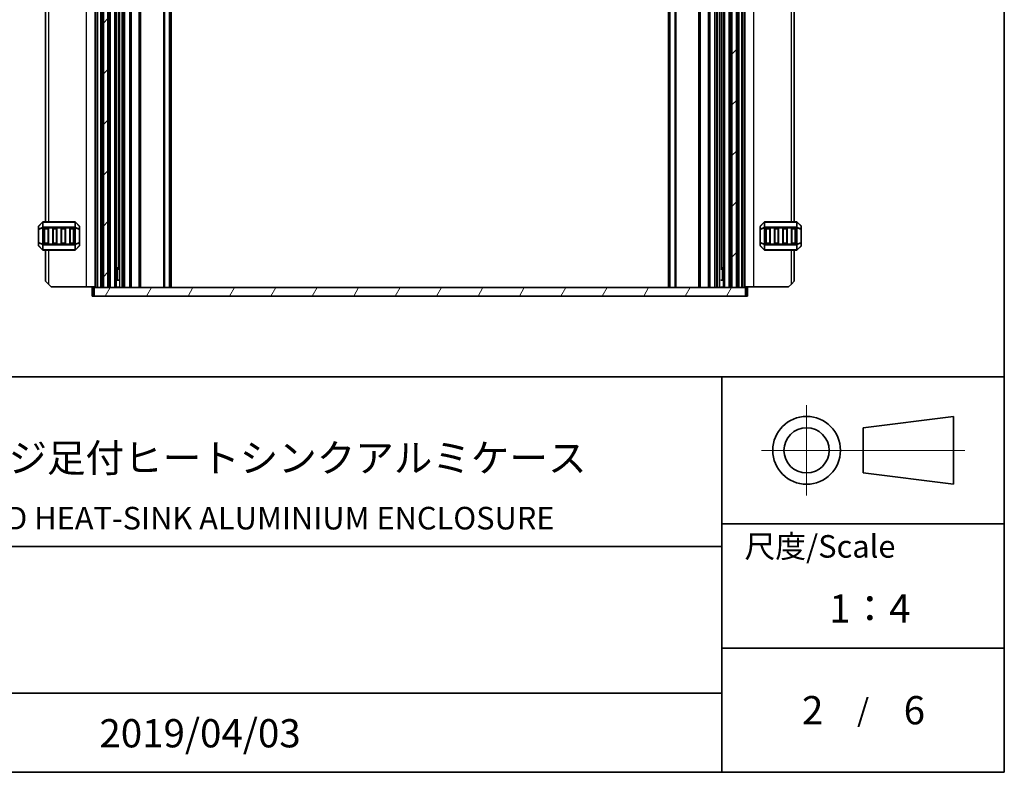
# Model space of a CAD drawing. Units: millimetres. Extents: x 0 to 7554, y 0 to 1124.
# Drawn here: x 2413 to 2762, y 0 to 266 of the extents above; entities that cross this region are included whole.
import ezdxf

# ---------------------------------------------------------------- set-up
doc = ezdxf.new("R2010")
doc.units = ezdxf.units.MM
for name, color, linetype, lineweight in [('Border (ISO)', 7, 'Continuous', 35), ('Hatch (ISO)', 1, 'Continuous', 18), ('Title (ISO)', 7, 'Continuous', 35), ('Visible (ISO)', 7, 'Continuous', 35), ('Visible Narrow (ISO)', 7, 'Continuous', 25)]:
    doc.layers.add(name, color=color, linetype=linetype, lineweight=lineweight)
doc.styles.add('Note Text (TK)', font='txt')
doc.styles.add('文字スタイル67', font='arial.ttf')

# ---------------------------------------------------------------- blocks, each defined once
blk = doc.blocks.new('図面枠 tk図枠')
at = {"layer": 'Border (ISO)'}
for p in [(405.5, 289), (14.5, 8)]:
    blk.add_line(p, (405.5, 8), dxfattribs=at)
blk = doc.blocks.new('表題欄 tk表題欄')
at = {"layer": 'Title (ISO)'}
for p, q in [((74.709, 244.053), (255.709, 244.053)), ((230.709, 244.053), (230.709, 209.053)), ((255.709, 244.053), (255.709, 209.053)), ((243.209, 239.553), (251.209, 240.553)), ((251.209, 234.553), (251.209, 240.553)), ((243.209, 239.553), (243.209, 235.553)), ((243.209, 235.553), (251.209, 234.553)), ((230.709, 231.053), (255.709, 231.053)), ((74.709, 229.053), (230.709, 229.053)), ((230.709, 220.053), (255.709, 220.053)), ((149.709, 216.053), (230.709, 216.053)), ((255.709, 209.053), (74.709, 209.053))]:
    blk.add_line(p, q, dxfattribs=at)
at = {"layer": 'Title (ISO)', "color": 4, "linetype": 'Continuous', "lineweight": 18}
for p, q in [((238.209, 241.553), (238.209, 233.553)), ((252.209, 237.553), (234.209, 237.553))]:
    blk.add_line(p, q, dxfattribs=at)
at = {"layer": 'Title (ISO)'}
for radius in [3, 2]:
    blk.add_circle((238.209, 237.553), radius, dxfattribs=at)
at = {"layer": 'Title (ISO)', "color": 1, "insert": (232.709, 229.053), "char_height": 2, "attachment_point": 4, "line_spacing_factor": 1.5, "style": 'Note Text (TK)'}
blk.add_mtext('\\fＭＳ Ｐゴシック|b0|i0;\\H2.0000;尺度/Scale', dxfattribs=at)
at = {"layer": 'Title (ISO)', "color": 7, "insert": (243.209, 214.553), "char_height": 2, "attachment_point": 5, "line_spacing_factor": 1.5, "style": 'Note Text (TK)'}
blk.add_mtext('\\fＭＳ Ｐゴシック|b0|i0;\\H2.0000;/', dxfattribs=at)
at = {"layer": 'Title (ISO)', "color": 7}
for tag, p, height, style in [('<品名>_001', (157.34, 235.632), 2.5, 'Note Text (TK)'), ('<Title>_001', (157.25, 230.551), 2, '文字スタイル67'), ('<尺度>_001', (240.283, 222.303), 2.5, 'Note Text (TK)'), ('<総ページ数>_001', (246.8, 213.303), 2.5, 'Note Text (TK)'), ('<ページ_No.>_001', (238.098, 213.303), 2.5, 'Note Text (TK)'), ('作成日_001', (175.618, 211.26), 2.5, 'Note Text (TK)')]:
    blk.add_attdef(tag, p, '', height=height, dxfattribs=dict(at, style=style))

msp = doc.modelspace()

# ---------------------------------------------------------------- hatches: boundary and pattern name
at = {"layer": 'Hatch (ISO)'}
h = msp.add_hatch(dxfattribs=at)
h.set_pattern_fill('ANSI31', color=256, scale=101.6, style=0)
h.set_pattern_definition([(45, (1140, -32), (-8.98026, 8.98026), [])])
h.paths.add_polyline_path([(2665.5637, 171.6576), (2667.1637, 171.6576), (2667.1637, 498.6576), (2665.5637, 498.6576)])
h.paths.add_polyline_path([(2444.6637, 498.6576), (2443.0637, 498.6576), (2443.0637, 171.6576), (2444.6637, 171.6576)])
h = msp.add_hatch(dxfattribs=at)
h.set_pattern_fill('ANSI31', color=256, scale=101.6, angle=14.999978, style=0)
h.set_pattern_definition([(60, (1140, -32), (-10.99852, 6.35), [])])
h.paths.add_polyline_path([(2670.4137, 168.6576), (2670.4137, 171.6576), (2667.1637, 171.6576), (2665.5637, 171.6576), (2444.6637, 171.6576), (2443.0637, 171.6576), (2439.8137, 171.6576), (2439.8137, 168.6576)])

# ---------------------------------------------------------------- linework, layer by layer
at = {"layer": 'Visible (ISO)'}
for p, q in [((2440.1137, 171.6576), (2440.1137, 498.6576)), ((2442.6137, 171.6576), (2442.6137, 498.6576)), ((2443.0637, 171.6576), (2443.0637, 498.6576)), ((2444.6637, 171.6576), (2444.6637, 498.6576)), ((2445.1137, 171.6576), (2445.1137, 498.6576)), ((2447.6137, 171.6576), (2447.6137, 498.6576)), ((2450.1637, 171.6576), (2450.1637, 498.6576)), ((2452.6637, 171.6576), (2452.6637, 498.6576)), ((2456.0637, 171.6576), (2456.0637, 498.6576)), ((2466.6137, 171.6576), (2466.6137, 498.6576)), ((2643.6137, 171.6576), (2643.6137, 498.6576)), ((2654.1637, 171.6576), (2654.1637, 498.6576)), ((2657.5637, 171.6576), (2657.5637, 498.6576)), ((2660.0637, 171.6576), (2660.0637, 498.6576)), ((2662.6137, 171.6576), (2662.6137, 498.6576)), ((2665.1137, 171.6576), (2665.1137, 498.6576)), ((2665.5637, 171.6576), (2665.5637, 498.6576)), ((2667.1637, 171.6576), (2667.1637, 498.6576)), ((2667.6137, 171.6576), (2667.6137, 498.6576)), ((2670.1137, 171.6576), (2670.1137, 498.6576)), ((2448.4042, 178.3648), (2448.4042, 491.9504)), ((2661.8231, 178.3648), (2661.8231, 491.9504)), ((2422.6137, 475.4076), (2422.6137, 194.9076)), ((2687.6137, 194.9076), (2687.6137, 475.4076)), ((2420.1137, 193.2834), (2420.1137, 192.2348)), ((2420.1137, 192.2348), (2420.1137, 187.5804)), ((2421.5258, 194.8198), (2420.2015, 193.4955)), ((2432.9894, 194.9076), (2421.7379, 194.9076)), ((2422.1137, 187.4076), (2422.1137, 192.4076)), ((2422.3637, 192.6576), (2423.3637, 192.6576)), ((2423.6137, 192.4076), (2423.6137, 187.4076)), ((2425.1137, 187.4076), (2425.1137, 192.4076)), ((2425.3637, 192.6576), (2426.3637, 192.6576)), ((2426.6137, 192.4076), (2426.6137, 187.4076)), ((2428.1137, 187.4076), (2428.1137, 192.4076)), ((2428.3637, 192.6576), (2429.3637, 192.6576)), ((2429.6137, 192.4076), (2429.6137, 187.4076)), ((2431.1137, 187.4076), (2431.1137, 192.4076)), ((2431.3637, 192.6576), (2432.3637, 192.6576)), ((2432.6137, 192.4076), (2432.6137, 187.4076)), ((2434.5258, 193.4955), (2433.2015, 194.8198)), ((2434.6137, 192.2348), (2434.6137, 193.2834)), ((2434.6137, 187.5804), (2434.6137, 192.2348)), ((2675.6137, 193.2834), (2675.6137, 192.2348)), ((2675.6137, 192.2348), (2675.6137, 187.5804)), ((2677.0258, 194.8198), (2675.7015, 193.4955)), ((2688.4894, 194.9076), (2677.2379, 194.9076)), ((2677.6137, 187.4076), (2677.6137, 192.4076)), ((2677.8637, 192.6576), (2678.8637, 192.6576)), ((2679.1137, 192.4076), (2679.1137, 187.4076)), ((2680.6137, 187.4076), (2680.6137, 192.4076)), ((2680.8637, 192.6576), (2681.8637, 192.6576)), ((2682.1137, 192.4076), (2682.1137, 187.4076)), ((2683.6137, 187.4076), (2683.6137, 192.4076)), ((2683.8637, 192.6576), (2684.8637, 192.6576)), ((2685.1137, 192.4076), (2685.1137, 187.4076)), ((2686.6137, 187.4076), (2686.6137, 192.4076)), ((2686.8637, 192.6576), (2687.8637, 192.6576)), ((2688.1137, 192.4076), (2688.1137, 187.4076)), ((2690.0258, 193.4955), (2688.7015, 194.8198)), ((2690.1137, 192.2348), (2690.1137, 193.2834)), ((2690.1137, 187.5804), (2690.1137, 192.2348)), ((2420.1137, 187.5804), (2420.1137, 186.5319)), ((2420.2015, 186.3198), (2421.5258, 184.9955)), ((2421.7379, 184.9076), (2432.9894, 184.9076)), ((2423.3637, 187.1576), (2422.3637, 187.1576)), ((2422.6137, 184.9076), (2422.6137, 173.9076)), ((2426.3637, 187.1576), (2425.3637, 187.1576)), ((2429.3637, 187.1576), (2428.3637, 187.1576)), ((2432.3637, 187.1576), (2431.3637, 187.1576)), ((2433.2015, 184.9955), (2434.5258, 186.3198)), ((2434.6137, 186.5319), (2434.6137, 187.5804)), ((2675.6137, 187.5804), (2675.6137, 186.5319)), ((2675.7015, 186.3198), (2677.0258, 184.9955)), ((2677.2379, 184.9076), (2688.4894, 184.9076)), ((2678.8637, 187.1576), (2677.8637, 187.1576)), ((2681.8637, 187.1576), (2680.8637, 187.1576)), ((2684.8637, 187.1576), (2683.8637, 187.1576)), ((2687.8637, 187.1576), (2686.8637, 187.1576)), ((2687.6137, 173.9076), (2687.6137, 184.9076)), ((2688.7015, 184.9955), (2690.0258, 186.3198)), ((2690.1137, 186.5319), (2690.1137, 187.5804)), ((2447.6137, 178.6576), (2448.1229, 178.6576)), ((2448.5458, 178.1669), (2447.6137, 178.1669)), ((2448.1229, 178.6576), (2448.4042, 178.3763)), ((2662.6137, 178.1669), (2661.6816, 178.1669)), ((2662.1044, 178.6576), (2661.8231, 178.3763)), ((2662.1044, 178.6576), (2662.6137, 178.6576)), ((2423.6137, 172.9076), (2422.6137, 173.9076)), ((2423.6137, 172.9076), (2424.6137, 171.9076)), ((2436.9137, 171.9076), (2424.6137, 171.9076)), ((2440.1137, 171.9076), (2436.9137, 171.9076)), ((2439.1137, 171.6576), (2439.5337, 171.6576)), ((2439.1137, 171.6576), (2439.1137, 168.6576)), ((2439.8137, 171.6576), (2439.5337, 171.6576)), ((2670.4137, 171.6576), (2439.8137, 171.6576)), ((2439.8137, 171.6576), (2439.8137, 168.6576)), ((2442.1137, 171.6576), (2441.094, 171.6576)), ((2443.0637, 171.6576), (2444.6637, 171.6576)), ((2447.1137, 171.6576), (2445.6137, 171.6576)), ((2448.5458, 174.2576), (2447.6137, 174.2576)), ((2448.5458, 171.7576), (2447.6137, 171.7576)), ((2662.6137, 174.2576), (2661.6816, 174.2576)), ((2662.6137, 171.7576), (2661.6816, 171.7576)), ((2664.6137, 171.6576), (2663.1137, 171.6576)), ((2665.5637, 171.6576), (2667.1637, 171.6576)), ((2669.1333, 171.6576), (2668.1137, 171.6576)), ((2670.1137, 171.9076), (2673.3137, 171.9076)), ((2670.4137, 168.6576), (2670.4137, 171.6576)), ((2670.6937, 171.6576), (2670.4137, 171.6576)), ((2670.6937, 171.6576), (2671.1137, 171.6576)), ((2671.1137, 171.6576), (2671.1137, 168.6576)), ((2673.3137, 171.9076), (2685.6137, 171.9076)), ((2685.6137, 171.9076), (2686.6137, 172.9076)), ((2687.6137, 173.9076), (2686.6137, 172.9076)), ((2439.1137, 168.6576), (2439.5337, 168.6576)), ((2439.8137, 168.6576), (2439.5337, 168.6576)), ((2439.8137, 168.6576), (2670.4137, 168.6576)), ((2670.6937, 168.6576), (2670.4137, 168.6576)), ((2670.6937, 168.6576), (2671.1137, 168.6576))]:
    msp.add_line(p, q, dxfattribs=at)
for centre, radius, start, end in [((2420.4137, 193.2834), 0.3, 135, 180), ((2421.7379, 194.6076), 0.3, 90, 135), ((2422.3637, 192.4076), 0.25, 90, 180), ((2423.3637, 192.4076), 0.25, 0, 90), ((2425.3637, 192.4076), 0.25, 90, 180), ((2426.3637, 192.4076), 0.25, 0, 90), ((2428.3637, 192.4076), 0.25, 90, 180), ((2429.3637, 192.4076), 0.25, 0, 90), ((2431.3637, 192.4076), 0.25, 90, 180), ((2432.3637, 192.4076), 0.25, 0, 90), ((2432.9894, 194.6076), 0.3, 45, 90), ((2434.3137, 193.2834), 0.3, 0, 45), ((2675.9137, 193.2834), 0.3, 135, 180), ((2677.2379, 194.6076), 0.3, 90, 135), ((2677.8637, 192.4076), 0.25, 90, 180), ((2678.8637, 192.4076), 0.25, 0, 90), ((2680.8637, 192.4076), 0.25, 90, 180), ((2681.8637, 192.4076), 0.25, 0, 90), ((2683.8637, 192.4076), 0.25, 90, 180), ((2684.8637, 192.4076), 0.25, 0, 90), ((2686.8637, 192.4076), 0.25, 90, 180), ((2687.8637, 192.4076), 0.25, 0, 90), ((2688.4894, 194.6076), 0.3, 45, 90), ((2689.8137, 193.2834), 0.3, 0, 45), ((2420.4137, 186.5319), 0.3, 180, 225), ((2421.7379, 185.2076), 0.3, 225, 270), ((2422.3637, 187.4076), 0.25, 180, 270), ((2423.3637, 187.4076), 0.25, 270, 0), ((2425.3637, 187.4076), 0.25, 180, 270), ((2426.3637, 187.4076), 0.25, 270, 0), ((2428.3637, 187.4076), 0.25, 180, 270), ((2429.3637, 187.4076), 0.25, 270, 0), ((2431.3637, 187.4076), 0.25, 180, 270), ((2432.3637, 187.4076), 0.25, 270, 0), ((2432.9894, 185.2076), 0.3, 270, 315), ((2434.3137, 186.5319), 0.3, 315, 0), ((2675.9137, 186.5319), 0.3, 180, 225), ((2677.2379, 185.2076), 0.3, 225, 270), ((2677.8637, 187.4076), 0.25, 180, 270), ((2678.8637, 187.4076), 0.25, 270, 0), ((2680.8637, 187.4076), 0.25, 180, 270), ((2681.8637, 187.4076), 0.25, 270, 0), ((2683.8637, 187.4076), 0.25, 180, 270), ((2684.8637, 187.4076), 0.25, 270, 0), ((2686.8637, 187.4076), 0.25, 180, 270), ((2687.8637, 187.4076), 0.25, 270, 0), ((2688.4894, 185.2076), 0.3, 270, 315), ((2689.8137, 186.5319), 0.3, 315, 0)]:
    msp.add_arc(centre, radius, start, end, dxfattribs=at)
at = {"layer": 'Visible Narrow (ISO)'}
for p, q in [((2440.2537, 171.6576), (2440.2537, 498.6576)), ((2440.7966, 171.6576), (2440.7966, 498.6576)), ((2441.094, 171.6576), (2441.094, 498.6576)), ((2442.1137, 171.6576), (2442.1137, 498.6576)), ((2445.6137, 171.6576), (2445.6137, 498.6576)), ((2447.1137, 171.6576), (2447.1137, 498.6576)), ((2448.9042, 171.6576), (2448.9042, 498.6576)), ((2449.6637, 171.6576), (2449.6637, 498.6576)), ((2450.6637, 171.6576), (2450.6637, 498.6576)), ((2452.3637, 171.6576), (2452.3637, 498.6576)), ((2452.9637, 171.6576), (2452.9637, 498.6576)), ((2455.7637, 171.6576), (2455.7637, 498.6576)), ((2456.3637, 171.6576), (2456.3637, 498.6576)), ((2464.4066, 171.6576), (2464.4066, 498.6576)), ((2464.7601, 171.6576), (2464.7601, 498.6576)), ((2466.4672, 171.6576), (2466.4672, 498.6576)), ((2467.1137, 171.6576), (2467.1137, 498.6576)), ((2643.1137, 171.6576), (2643.1137, 498.6576)), ((2643.7601, 171.6576), (2643.7601, 498.6576)), ((2645.4672, 171.6576), (2645.4672, 498.6576)), ((2645.8208, 171.6576), (2645.8208, 498.6576)), ((2653.8637, 171.6576), (2653.8637, 498.6576)), ((2654.4637, 171.6576), (2654.4637, 498.6576)), ((2657.2637, 171.6576), (2657.2637, 498.6576)), ((2657.8637, 171.6576), (2657.8637, 498.6576)), ((2659.5637, 171.6576), (2659.5637, 498.6576)), ((2660.5637, 171.6576), (2660.5637, 498.6576)), ((2661.3231, 171.6576), (2661.3231, 498.6576)), ((2663.1137, 171.6576), (2663.1137, 498.6576)), ((2664.6137, 171.6576), (2664.6137, 498.6576)), ((2668.1137, 171.6576), (2668.1137, 498.6576)), ((2669.1333, 171.6576), (2669.1333, 498.6576)), ((2669.4308, 171.6576), (2669.4308, 498.6576)), ((2669.9737, 171.6576), (2669.9737, 498.6576)), ((2436.9137, 498.4076), (2436.9137, 171.9076)), ((2673.3137, 171.9076), (2673.3137, 498.4076)), ((2423.6137, 475.4076), (2423.6137, 194.9076)), ((2686.6137, 194.9076), (2686.6137, 475.4076)), ((2420.2015, 192.2348), (2420.1137, 192.2348)), ((2420.2015, 193.4334), (2421.5258, 194.7576)), ((2420.2015, 192.3848), (2420.2015, 193.4334)), ((2421.5258, 192.9334), (2420.2015, 192.3848)), ((2420.2015, 192.2348), (2421.5258, 192.7834)), ((2420.2015, 187.5804), (2420.2015, 192.2348)), ((2421.5258, 194.7576), (2421.5258, 192.9334)), ((2421.5258, 192.7834), (2421.7379, 192.7834)), ((2421.5258, 192.7834), (2421.5258, 187.0319)), ((2421.7379, 194.8198), (2421.7379, 194.9076)), ((2421.7379, 194.8198), (2432.9894, 194.8198)), ((2421.7379, 192.9955), (2421.7379, 194.8198)), ((2421.7379, 192.9955), (2421.7379, 192.7834)), ((2432.9894, 192.9955), (2421.7379, 192.9955)), ((2421.7379, 187.0319), (2421.7379, 192.7834)), ((2421.7379, 192.7834), (2432.9894, 192.7834)), ((2422.3637, 192.4076), (2422.1137, 192.4076)), ((2422.3637, 192.6576), (2422.3637, 192.4076)), ((2422.3637, 192.4076), (2423.3637, 192.4076)), ((2422.3637, 187.4076), (2422.3637, 192.4076)), ((2423.3637, 192.4076), (2423.3637, 192.6576)), ((2423.6137, 192.4076), (2423.3637, 192.4076)), ((2423.3637, 192.4076), (2423.3637, 187.4076)), ((2425.3637, 192.4076), (2425.1137, 192.4076)), ((2425.3637, 192.6576), (2425.3637, 192.4076)), ((2425.3637, 187.4076), (2425.3637, 192.4076)), ((2425.3637, 192.4076), (2426.3637, 192.4076)), ((2426.3637, 192.4076), (2426.3637, 192.6576)), ((2426.6137, 192.4076), (2426.3637, 192.4076)), ((2426.3637, 192.4076), (2426.3637, 187.4076)), ((2428.3637, 192.4076), (2428.1137, 192.4076)), ((2428.3637, 192.6576), (2428.3637, 192.4076)), ((2428.3637, 192.4076), (2429.3637, 192.4076)), ((2428.3637, 187.4076), (2428.3637, 192.4076)), ((2429.3637, 192.4076), (2429.3637, 192.6576)), ((2429.6137, 192.4076), (2429.3637, 192.4076)), ((2429.3637, 192.4076), (2429.3637, 187.4076)), ((2431.3637, 192.4076), (2431.1137, 192.4076)), ((2431.3637, 192.6576), (2431.3637, 192.4076)), ((2431.3637, 187.4076), (2431.3637, 192.4076)), ((2431.3637, 192.4076), (2432.3637, 192.4076)), ((2432.3637, 192.4076), (2432.3637, 192.6576)), ((2432.6137, 192.4076), (2432.3637, 192.4076)), ((2432.3637, 192.4076), (2432.3637, 187.4076)), ((2432.9894, 194.8198), (2432.9894, 194.9076)), ((2432.9894, 194.8198), (2432.9894, 192.9955)), ((2432.9894, 192.9955), (2432.9894, 192.7834)), ((2433.2015, 192.7834), (2432.9894, 192.7834)), ((2432.9894, 192.7834), (2432.9894, 187.0319)), ((2433.2015, 192.9334), (2433.2015, 194.7576)), ((2433.2015, 194.7576), (2434.5258, 193.4334)), ((2434.5258, 192.3848), (2433.2015, 192.9334)), ((2433.2015, 187.0319), (2433.2015, 192.7834)), ((2433.2015, 192.7834), (2434.5258, 192.2348)), ((2434.5258, 193.4334), (2434.5258, 192.3848)), ((2434.6137, 192.2348), (2434.5258, 192.2348)), ((2434.5258, 192.2348), (2434.5258, 187.5804)), ((2675.7015, 192.2348), (2675.6137, 192.2348)), ((2675.7015, 193.4334), (2677.0258, 194.7576)), ((2675.7015, 192.3848), (2675.7015, 193.4334)), ((2677.0258, 192.9334), (2675.7015, 192.3848)), ((2675.7015, 192.2348), (2677.0258, 192.7834)), ((2675.7015, 187.5804), (2675.7015, 192.2348)), ((2677.0258, 194.7576), (2677.0258, 192.9334)), ((2677.0258, 192.7834), (2677.2379, 192.7834)), ((2677.0258, 192.7834), (2677.0258, 187.0319)), ((2677.2379, 194.8198), (2677.2379, 194.9076)), ((2677.2379, 194.8198), (2688.4894, 194.8198)), ((2677.2379, 192.9955), (2677.2379, 194.8198)), ((2677.2379, 192.9955), (2677.2379, 192.7834)), ((2688.4894, 192.9955), (2677.2379, 192.9955)), ((2677.2379, 187.0319), (2677.2379, 192.7834)), ((2677.2379, 192.7834), (2688.4894, 192.7834)), ((2677.8637, 192.4076), (2677.6137, 192.4076)), ((2677.8637, 192.6576), (2677.8637, 192.4076)), ((2677.8637, 192.4076), (2678.8637, 192.4076)), ((2677.8637, 187.4076), (2677.8637, 192.4076)), ((2678.8637, 192.4076), (2678.8637, 192.6576)), ((2679.1137, 192.4076), (2678.8637, 192.4076)), ((2678.8637, 192.4076), (2678.8637, 187.4076)), ((2680.8637, 192.4076), (2680.6137, 192.4076)), ((2680.8637, 192.6576), (2680.8637, 192.4076)), ((2680.8637, 187.4076), (2680.8637, 192.4076)), ((2680.8637, 192.4076), (2681.8637, 192.4076)), ((2681.8637, 192.4076), (2681.8637, 192.6576)), ((2682.1137, 192.4076), (2681.8637, 192.4076)), ((2681.8637, 192.4076), (2681.8637, 187.4076)), ((2683.8637, 192.4076), (2683.6137, 192.4076)), ((2683.8637, 192.6576), (2683.8637, 192.4076)), ((2683.8637, 187.4076), (2683.8637, 192.4076)), ((2683.8637, 192.4076), (2684.8637, 192.4076)), ((2684.8637, 192.4076), (2684.8637, 192.6576)), ((2685.1137, 192.4076), (2684.8637, 192.4076)), ((2684.8637, 192.4076), (2684.8637, 187.4076)), ((2686.8637, 192.4076), (2686.6137, 192.4076)), ((2686.8637, 192.6576), (2686.8637, 192.4076)), ((2686.8637, 187.4076), (2686.8637, 192.4076)), ((2686.8637, 192.4076), (2687.8637, 192.4076)), ((2687.8637, 192.4076), (2687.8637, 192.6576)), ((2688.1137, 192.4076), (2687.8637, 192.4076)), ((2687.8637, 192.4076), (2687.8637, 187.4076)), ((2688.4894, 194.8198), (2688.4894, 194.9076)), ((2688.4894, 194.8198), (2688.4894, 192.9955)), ((2688.4894, 192.9955), (2688.4894, 192.7834)), ((2688.7015, 192.7834), (2688.4894, 192.7834)), ((2688.4894, 192.7834), (2688.4894, 187.0319)), ((2688.7015, 192.9334), (2688.7015, 194.7576)), ((2688.7015, 194.7576), (2690.0258, 193.4334)), ((2690.0258, 192.3848), (2688.7015, 192.9334)), ((2688.7015, 187.0319), (2688.7015, 192.7834)), ((2688.7015, 192.7834), (2690.0258, 192.2348)), ((2690.0258, 193.4334), (2690.0258, 192.3848)), ((2690.1137, 192.2348), (2690.0258, 192.2348)), ((2690.0258, 192.2348), (2690.0258, 187.5804)), ((2420.1137, 187.5804), (2420.2015, 187.5804)), ((2421.5258, 187.0319), (2420.2015, 187.5804)), ((2420.2015, 186.3819), (2420.2015, 187.4304)), ((2420.2015, 187.4304), (2421.5258, 186.8819)), ((2421.5258, 185.0576), (2420.2015, 186.3819)), ((2421.5258, 187.0319), (2421.7379, 187.0319)), ((2421.5258, 186.8819), (2421.5258, 185.0576)), ((2421.7379, 186.8198), (2421.7379, 187.0319)), ((2432.9894, 187.0319), (2421.7379, 187.0319)), ((2421.7379, 186.8198), (2432.9894, 186.8198)), ((2421.7379, 184.9955), (2421.7379, 186.8198)), ((2421.7379, 184.9955), (2421.7379, 184.9076)), ((2432.9894, 184.9955), (2421.7379, 184.9955)), ((2422.1137, 187.4076), (2422.3637, 187.4076)), ((2422.3637, 187.4076), (2422.3637, 187.1576)), ((2423.3637, 187.4076), (2422.3637, 187.4076)), ((2423.3637, 187.4076), (2423.6137, 187.4076)), ((2423.3637, 187.1576), (2423.3637, 187.4076)), ((2423.6137, 184.9076), (2423.6137, 172.9076)), ((2425.1137, 187.4076), (2425.3637, 187.4076)), ((2425.3637, 187.4076), (2425.3637, 187.1576)), ((2426.3637, 187.4076), (2425.3637, 187.4076)), ((2426.3637, 187.4076), (2426.6137, 187.4076)), ((2426.3637, 187.1576), (2426.3637, 187.4076)), ((2428.1137, 187.4076), (2428.3637, 187.4076)), ((2428.3637, 187.4076), (2428.3637, 187.1576)), ((2429.3637, 187.4076), (2428.3637, 187.4076)), ((2429.3637, 187.4076), (2429.6137, 187.4076)), ((2429.3637, 187.1576), (2429.3637, 187.4076)), ((2431.1137, 187.4076), (2431.3637, 187.4076)), ((2431.3637, 187.4076), (2431.3637, 187.1576)), ((2432.3637, 187.4076), (2431.3637, 187.4076)), ((2432.3637, 187.1576), (2432.3637, 187.4076)), ((2432.3637, 187.4076), (2432.6137, 187.4076)), ((2433.2015, 187.0319), (2432.9894, 187.0319)), ((2432.9894, 186.8198), (2432.9894, 187.0319)), ((2432.9894, 186.8198), (2432.9894, 184.9955)), ((2432.9894, 184.9955), (2432.9894, 184.9076)), ((2434.5258, 187.5804), (2433.2015, 187.0319)), ((2433.2015, 186.8819), (2434.5258, 187.4304)), ((2433.2015, 185.0576), (2433.2015, 186.8819)), ((2434.5258, 186.3819), (2433.2015, 185.0576)), ((2434.5258, 187.5804), (2434.6137, 187.5804)), ((2434.5258, 187.4304), (2434.5258, 186.3819)), ((2675.6137, 187.5804), (2675.7015, 187.5804)), ((2677.0258, 187.0319), (2675.7015, 187.5804)), ((2675.7015, 186.3819), (2675.7015, 187.4304)), ((2675.7015, 187.4304), (2677.0258, 186.8819)), ((2677.0258, 185.0576), (2675.7015, 186.3819)), ((2677.0258, 187.0319), (2677.2379, 187.0319)), ((2677.0258, 186.8819), (2677.0258, 185.0576)), ((2677.2379, 186.8198), (2677.2379, 187.0319)), ((2688.4894, 187.0319), (2677.2379, 187.0319)), ((2677.2379, 186.8198), (2688.4894, 186.8198)), ((2677.2379, 184.9955), (2677.2379, 186.8198)), ((2677.2379, 184.9955), (2677.2379, 184.9076)), ((2688.4894, 184.9955), (2677.2379, 184.9955)), ((2677.6137, 187.4076), (2677.8637, 187.4076)), ((2677.8637, 187.4076), (2677.8637, 187.1576)), ((2678.8637, 187.4076), (2677.8637, 187.4076)), ((2678.8637, 187.4076), (2679.1137, 187.4076)), ((2678.8637, 187.1576), (2678.8637, 187.4076)), ((2680.6137, 187.4076), (2680.8637, 187.4076)), ((2680.8637, 187.4076), (2680.8637, 187.1576)), ((2681.8637, 187.4076), (2680.8637, 187.4076)), ((2681.8637, 187.1576), (2681.8637, 187.4076)), ((2681.8637, 187.4076), (2682.1137, 187.4076)), ((2683.6137, 187.4076), (2683.8637, 187.4076)), ((2683.8637, 187.4076), (2683.8637, 187.1576)), ((2684.8637, 187.4076), (2683.8637, 187.4076)), ((2684.8637, 187.4076), (2685.1137, 187.4076)), ((2684.8637, 187.1576), (2684.8637, 187.4076)), ((2686.6137, 187.4076), (2686.8637, 187.4076)), ((2686.6137, 172.9076), (2686.6137, 184.9076)), ((2686.8637, 187.4076), (2686.8637, 187.1576)), ((2687.8637, 187.4076), (2686.8637, 187.4076)), ((2687.8637, 187.1576), (2687.8637, 187.4076)), ((2687.8637, 187.4076), (2688.1137, 187.4076)), ((2688.4894, 186.8198), (2688.4894, 187.0319)), ((2688.7015, 187.0319), (2688.4894, 187.0319)), ((2688.4894, 186.8198), (2688.4894, 184.9955)), ((2688.4894, 184.9955), (2688.4894, 184.9076)), ((2690.0258, 187.5804), (2688.7015, 187.0319)), ((2688.7015, 186.8819), (2690.0258, 187.4304)), ((2688.7015, 185.0576), (2688.7015, 186.8819)), ((2690.0258, 186.3819), (2688.7015, 185.0576)), ((2690.0258, 187.5804), (2690.1137, 187.5804)), ((2690.0258, 187.4304), (2690.0258, 186.3819)), ((2448.1352, 174.2576), (2448.1352, 178.6454)), ((2662.0922, 178.6454), (2662.0922, 174.2576)), ((2439.5337, 171.6576), (2439.5337, 168.6576)), ((2670.6937, 171.6576), (2670.6937, 168.6576))]:
    msp.add_line(p, q, dxfattribs=at)
for centre, major_axis, ratio, start_param, end_param in [((2420.4137, 193.2834), (-0.3, 0), 0.70710678, 5.49778714, 6.28318531), ((2420.4137, 192.2348), (-0.3, 0), 0.70710678, 5.49778714, 6.28318531), ((2420.4137, 193.2834), (-0.2121, 0.2121), 0.28108464, 0, 0.54802841), ((2420.4137, 192.2348), (-0.1148, 0.2772), 0.67859834, 0.74875372, 1.29678212), ((2421.7379, 194.6076), (-0.2121, 0.2121), 0.28108464, 0, 0.54802841), ((2421.7379, 192.7834), (0.1148, -0.2772), 0.67859834, 3.89034637, 4.43837478), ((2421.7379, 194.6076), (0.3, 0), 0.70710678, 1.57079633, 2.35619449), ((2421.7379, 192.7834), (0.3, 0), 0.70710678, 1.57079633, 2.35619449), ((2432.9894, 194.6076), (-0.3, 0), 0.70710678, 3.92699082, 4.71238898), ((2432.9894, 192.7834), (-0.3, 0), 0.70710678, 3.92699082, 4.71238898), ((2432.9894, 194.6076), (0.2121, 0.2121), 0.28108464, 5.7351569, 6.28318531), ((2432.9894, 192.7834), (-0.1148, -0.2772), 0.67859834, 1.84481053, 2.39283894), ((2434.3137, 193.2834), (0.2121, 0.2121), 0.28108464, 5.7351569, 6.28318531), ((2434.3137, 193.2834), (0.3, 0), 0.70710678, 0, 0.78539816), ((2434.3137, 192.2348), (0.3, 0), 0.70710678, 0, 0.78539816), ((2434.3137, 192.2348), (-0.1148, -0.2772), 0.67859834, 1.84481053, 2.39283894), ((2675.9137, 193.2834), (-0.3, 0), 0.70710678, 5.49778714, 6.28318531), ((2675.9137, 192.2348), (-0.3, 0), 0.70710678, 5.49778714, 6.28318531), ((2675.9137, 193.2834), (-0.2121, 0.2121), 0.28108464, 0, 0.54802841), ((2675.9137, 192.2348), (-0.1148, 0.2772), 0.67859834, 0.74875372, 1.29678212), ((2677.2379, 194.6076), (-0.2121, 0.2121), 0.28108464, 0, 0.54802841), ((2677.2379, 192.7834), (0.1148, -0.2772), 0.67859834, 3.89034637, 4.43837478), ((2677.2379, 194.6076), (0.3, 0), 0.70710678, 1.57079633, 2.35619449), ((2677.2379, 192.7834), (0.3, 0), 0.70710678, 1.57079633, 2.35619449), ((2688.4894, 194.6076), (-0.3, 0), 0.70710678, 3.92699082, 4.71238898), ((2688.4894, 192.7834), (-0.3, 0), 0.70710678, 3.92699082, 4.71238898), ((2688.4894, 194.6076), (0.2121, 0.2121), 0.28108464, 5.7351569, 6.28318531), ((2688.4894, 192.7834), (-0.1148, -0.2772), 0.67859834, 1.84481053, 2.39283894), ((2689.8137, 193.2834), (0.2121, 0.2121), 0.28108464, 5.7351569, 6.28318531), ((2689.8137, 193.2834), (0.3, 0), 0.70710678, 0, 0.78539816), ((2689.8137, 192.2348), (-0.1148, -0.2772), 0.67859834, 1.84481053, 2.39283894), ((2689.8137, 192.2348), (0.3, 0), 0.70710678, 0, 0.78539816), ((2420.4137, 187.5804), (-0.3, 0), 0.70710678, 0, 0.78539816), ((2420.4137, 186.5319), (-0.3, 0), 0.70710678, 0, 0.78539816), ((2420.4137, 187.5804), (0.1148, 0.2772), 0.67859834, 1.84481053, 2.39283894), ((2420.4137, 186.5319), (-0.2121, -0.2121), 0.28108464, 5.7351569, 6.28318531), ((2421.7379, 187.0319), (0.1148, 0.2772), 0.67859834, 1.84481053, 2.39283894), ((2421.7379, 185.2076), (-0.2121, -0.2121), 0.28108464, 5.7351569, 6.28318531), ((2421.7379, 187.0319), (0.3, 0), 0.70710678, 3.92699082, 4.71238898), ((2421.7379, 185.2076), (0.3, 0), 0.70710678, 3.92699082, 4.71238898), ((2432.9894, 187.0319), (-0.3, 0), 0.70710678, 1.57079633, 2.35619449), ((2432.9894, 185.2076), (-0.3, 0), 0.70710678, 1.57079633, 2.35619449), ((2432.9894, 187.0319), (-0.1148, 0.2772), 0.67859834, 3.89034637, 4.43837478), ((2432.9894, 185.2076), (0.2121, -0.2121), 0.28108464, 0, 0.54802841), ((2434.3137, 187.5804), (0.3, 0), 0.70710678, 5.49778714, 6.28318531), ((2434.3137, 187.5804), (0.1148, -0.2772), 0.67859834, 0.74875372, 1.29678212), ((2434.3137, 186.5319), (0.3, 0), 0.70710678, 5.49778714, 6.28318531), ((2434.3137, 186.5319), (0.2121, -0.2121), 0.28108464, 0, 0.54802841), ((2675.9137, 187.5804), (-0.3, 0), 0.70710678, 0, 0.78539816), ((2675.9137, 186.5319), (-0.3, 0), 0.70710678, 0, 0.78539816), ((2675.9137, 187.5804), (0.1148, 0.2772), 0.67859834, 1.84481053, 2.39283894), ((2675.9137, 186.5319), (-0.2121, -0.2121), 0.28108464, 5.7351569, 6.28318531), ((2677.2379, 187.0319), (0.1148, 0.2772), 0.67859834, 1.84481053, 2.39283894), ((2677.2379, 185.2076), (-0.2121, -0.2121), 0.28108464, 5.7351569, 6.28318531), ((2677.2379, 187.0319), (0.3, 0), 0.70710678, 3.92699082, 4.71238898), ((2677.2379, 185.2076), (0.3, 0), 0.70710678, 3.92699082, 4.71238898), ((2688.4894, 187.0319), (-0.3, 0), 0.70710678, 1.57079633, 2.35619449), ((2688.4894, 185.2076), (-0.3, 0), 0.70710678, 1.57079633, 2.35619449), ((2688.4894, 187.0319), (-0.1148, 0.2772), 0.67859834, 3.89034637, 4.43837478), ((2688.4894, 185.2076), (0.2121, -0.2121), 0.28108464, 0, 0.54802841), ((2689.8137, 187.5804), (0.3, 0), 0.70710678, 5.49778714, 6.28318531), ((2689.8137, 187.5804), (0.1148, -0.2772), 0.67859834, 0.74875372, 1.29678212), ((2689.8137, 186.5319), (0.3, 0), 0.70710678, 5.49778714, 6.28318531), ((2689.8137, 186.5319), (0.2121, -0.2121), 0.28108464, 0, 0.54802841)]:
    msp.add_ellipse(centre, major_axis=major_axis, ratio=ratio, start_param=start_param, end_param=end_param, dxfattribs=at)

# ---------------------------------------------------------------- block references
at = {"xscale": 4, "yscale": 4, "zscale": 4}
msp.add_blockref('図面枠 tk図枠', (1140, -32), dxfattribs=at)
ref = msp.add_blockref('表題欄 tk表題欄', (1739.1647, -836.211), dxfattribs=dict(xscale=4, yscale=4, zscale=4))
ref.add_attrib('<品名>_001', 'フランジ足付ヒートシンクアルミケース', (2368.5227, 106.3182), dxfattribs={"layer": 'Title (ISO)', "color": 7, "height": 10, "style": 'Note Text (TK)'})
ref.add_attrib('<尺度>_001', '1：4', (2700.0114, 53), dxfattribs={"layer": 'Title (ISO)', "color": 7, "height": 10, "style": 'Note Text (TK)'})
ref.add_attrib('作成日_001', '2019/04/03', (2441.6364, 8.8295), dxfattribs={"layer": 'Title (ISO)', "color": 7, "height": 10, "style": 'Note Text (TK)'})
ref.add_attrib('<Title>_001', 'FLANGED HEAT-SINK ALUMINIUM ENCLOSURE', (2368.1664, 85.9945), dxfattribs={"layer": 'Title (ISO)', "color": 7, "height": 8, "style": '文字スタイル67'})
ref.add_attrib('<ページ_No.>_001', '2', (2690.3636, 17), dxfattribs={"layer": 'Title (ISO)', "color": 7, "height": 10, "style": 'Note Text (TK)'})
ref.add_attrib('<総ページ数>_001', '6', (2726.3636, 17), dxfattribs={"layer": 'Title (ISO)', "color": 7, "height": 10, "style": 'Note Text (TK)'})

doc.saveas('drawing.dxf')
